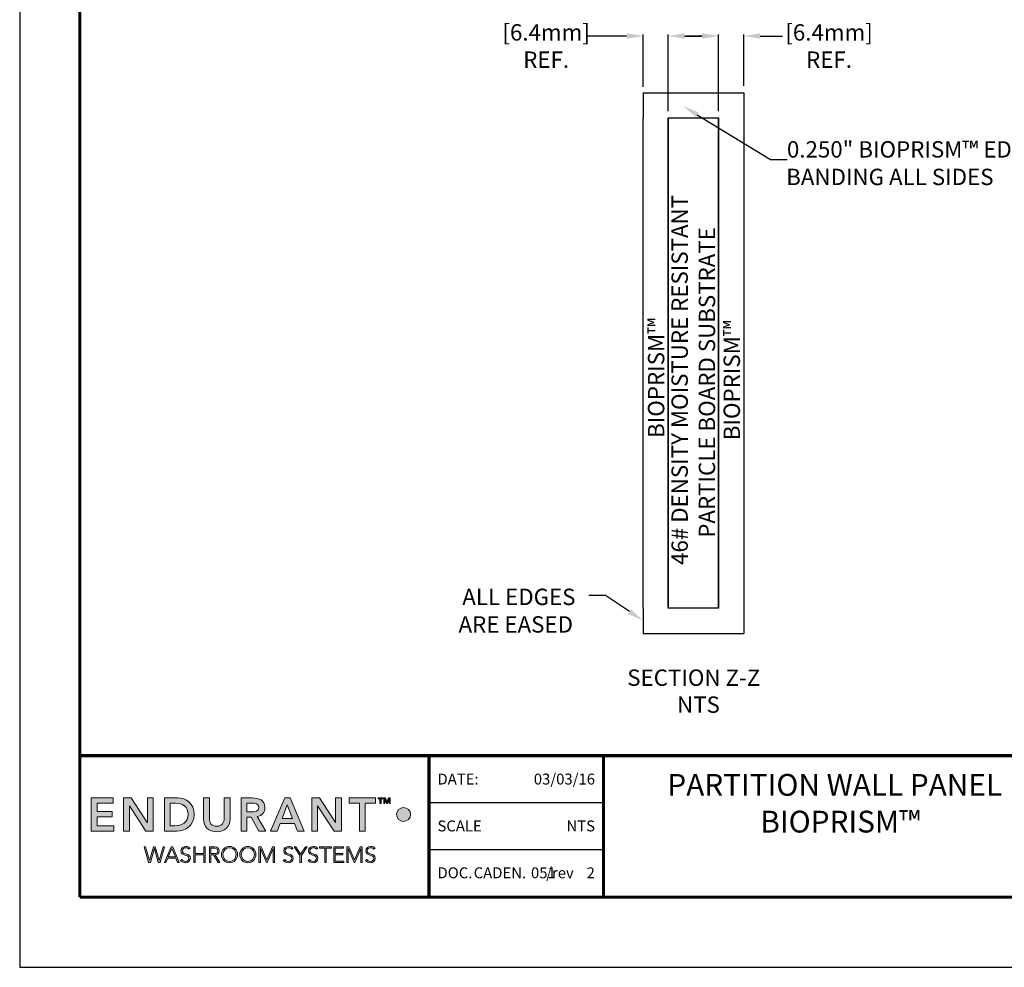
# Model space of a CAD drawing. Units: inches. Extents: x 0 to 136, y 0 to 176.
# Drawn here: x 0 to 90, y 0 to 87 of the extents above; entities that cross this region are included whole.
import ezdxf
from ezdxf.enums import TextEntityAlignment as Align

# ---------------------------------------------------------------- set-up
doc = ezdxf.new("R2010")
doc.units = ezdxf.units.IN
doc.header["$LTSCALE"] = 0.4
doc.header["$MEASUREMENT"] = 0
doc.layers.get('0').update_dxf_attribs({"linetype": 'CONTINUOUS'})
doc.layers.get('DEFPOINTS').update_dxf_attribs({"linetype": 'CONTINUOUS'})
for name, color, linetype in [('00-TITLE', 7, 'CONTINUOUS'), ('Layer 2', 7, 'CONTINUOUS'), ('MAIR-RET', 3, 'CONTINUOUS'), ('OBJECT', 7, 'CONTINUOUS'), ('Product', 7, 'CONTINUOUS'), ('TEXT', 2, 'CONTINUOUS')]:
    doc.layers.add(name, color=color, linetype=linetype)
doc.styles.add('ARIAL', font='arial.ttf', dxfattribs={"height": 0.09375})

# ---------------------------------------------------------------- blocks, each defined once
blk = doc.blocks.new('LOGO_END')
at = {"layer": 'Layer 2'}
h = blk.add_hatch(color=143, dxfattribs=at)
h.dxf.hatch_style = 2
h.paths.add_polyline_path([(3.7412, -0.5895), (3.7292, -0.5895), (3.7292, -0.5831), (3.7609, -0.5831), (3.7609, -0.5895), (3.7488, -0.5895), (3.7488, -0.6232), (3.7412, -0.6232)])
h.paths.add_polyline_path([(3.7686, -0.5831), (3.7802, -0.5831), (3.7909, -0.6138), (3.7912, -0.6138), (3.802, -0.5831), (3.8136, -0.5831), (3.8136, -0.6232), (3.806, -0.6232), (3.806, -0.5897), (3.8058, -0.5897), (3.7942, -0.6232), (3.788, -0.6232), (3.7764, -0.5897), (3.7762, -0.5897), (3.7762, -0.6232), (3.7686, -0.6232)])
h = blk.add_hatch(color=143, dxfattribs=at)
h.dxf.hatch_style = 2
edge = h.paths.add_edge_path()
edge.add_spline(control_points=[(3.9602, -0.7019), (3.9602, -0.7295), (3.9378, -0.7518), (3.9102, -0.7518), (3.8826, -0.7518), (3.8602, -0.7295), (3.8602, -0.7019), (3.8602, -0.6742), (3.8826, -0.6518), (3.9102, -0.6518), (3.9378, -0.6518), (3.9602, -0.6742), (3.9602, -0.7019)], knot_values=[0, 0, 0, 0, 1, 1, 1, 2, 2, 2, 3, 3, 3, 4, 4, 4, 4], degree=3, periodic=0)
at = {"layer": 'Product'}
h = blk.add_hatch(color=143, dxfattribs=at)
h.dxf.hatch_style = 2
h.paths.add_polyline_path([(1.6734, -0.5831), (1.8302, -0.5831), (1.8302, -0.6212), (1.7155, -0.6212), (1.7155, -0.6794), (1.8242, -0.6794), (1.8242, -0.7175), (1.7155, -0.7175), (1.7155, -0.7817), (1.8362, -0.7817), (1.8362, -0.8199), (1.6734, -0.8199)])
h = blk.add_hatch(color=143, dxfattribs=at)
h.dxf.hatch_style = 2
h.paths.add_polyline_path([(1.9045, -0.5831), (1.9603, -0.5831), (2.0751, -0.759), (2.0757, -0.759), (2.0757, -0.5831), (2.1179, -0.5831), (2.1179, -0.8199), (2.0644, -0.8199), (1.9473, -0.6383), (1.9466, -0.6383), (1.9466, -0.8199), (1.9045, -0.8199)])
h = blk.add_hatch(color=143, dxfattribs=at)
h.dxf.hatch_style = 2
edge = h.paths.add_edge_path()
edge.add_spline(control_points=[(2.1975, -0.5831), (2.1975, -0.5831), (2.2908, -0.5831), (2.2908, -0.5831), (2.353, -0.5831), (2.4112, -0.6212), (2.4112, -0.7015), (2.4112, -0.7824), (2.3427, -0.8199), (2.2858, -0.8199), (2.2858, -0.8199), (2.1975, -0.8199), (2.1975, -0.8199), (2.1975, -0.8199), (2.1975, -0.5831), (2.1975, -0.5831)], knot_values=[0, 0, 0, 0, 1, 1, 1, 2, 2, 2, 3, 3, 3, 4, 4, 4, 5, 5, 5, 5], degree=3, periodic=0)
edge = h.paths.add_edge_path()
edge.add_spline(control_points=[(2.2711, -0.7817), (2.3239, -0.7817), (2.3671, -0.759), (2.3671, -0.7015), (2.3671, -0.6439), (2.3296, -0.6212), (2.2781, -0.6212), (2.2781, -0.6212), (2.2397, -0.6212), (2.2397, -0.6212), (2.2397, -0.6212), (2.2397, -0.7817), (2.2397, -0.7817), (2.2397, -0.7817), (2.2711, -0.7817), (2.2711, -0.7817)], knot_values=[0, 0, 0, 0, 1, 1, 1, 2, 2, 2, 3, 3, 3, 4, 4, 4, 5, 5, 5, 5], degree=3, periodic=0)
h = blk.add_hatch(color=143, dxfattribs=at)
h.dxf.hatch_style = 2
edge = h.paths.add_edge_path()
edge.add_spline(control_points=[(2.6678, -0.7329), (2.6678, -0.7901), (2.6266, -0.8259), (2.5724, -0.8259), (2.5183, -0.8259), (2.4771, -0.7901), (2.4771, -0.7329), (2.4771, -0.7329), (2.4771, -0.5831), (2.4771, -0.5831), (2.4771, -0.5831), (2.5193, -0.5831), (2.5193, -0.5831), (2.5193, -0.5831), (2.5193, -0.7316), (2.5193, -0.7316), (2.5193, -0.755), (2.532, -0.7857), (2.5724, -0.7857), (2.6129, -0.7857), (2.6256, -0.755), (2.6256, -0.7316), (2.6256, -0.7316), (2.6256, -0.5831), (2.6256, -0.5831), (2.6256, -0.5831), (2.6678, -0.5831), (2.6678, -0.5831), (2.6678, -0.5831), (2.6678, -0.7329), (2.6678, -0.7329)], knot_values=[0, 0, 0, 0, 1, 1, 1, 2, 2, 2, 3, 3, 3, 4, 4, 4, 5, 5, 5, 6, 6, 6, 7, 7, 7, 8, 8, 8, 9, 9, 9, 10, 10, 10, 10], degree=3, periodic=0)
h = blk.add_hatch(color=143, dxfattribs=at)
h.dxf.hatch_style = 2
edge = h.paths.add_edge_path()
edge.add_spline(control_points=[(2.7464, -0.5831), (2.7464, -0.5831), (2.8287, -0.5831), (2.8287, -0.5831), (2.8741, -0.5831), (2.917, -0.5978), (2.917, -0.651), (2.917, -0.6851), (2.8972, -0.7102), (2.8621, -0.7152), (2.8621, -0.7152), (2.925, -0.8199), (2.925, -0.8199), (2.925, -0.8199), (2.8741, -0.8199), (2.8741, -0.8199), (2.8741, -0.8199), (2.8193, -0.7195), (2.8193, -0.7195), (2.8193, -0.7195), (2.7885, -0.7195), (2.7885, -0.7195), (2.7885, -0.7195), (2.7885, -0.8199), (2.7885, -0.8199), (2.7885, -0.8199), (2.7464, -0.8199), (2.7464, -0.8199), (2.7464, -0.8199), (2.7464, -0.5831), (2.7464, -0.5831)], knot_values=[0, 0, 0, 0, 1, 1, 1, 2, 2, 2, 3, 3, 3, 4, 4, 4, 5, 5, 5, 6, 6, 6, 7, 7, 7, 8, 8, 8, 9, 9, 9, 10, 10, 10, 10], degree=3, periodic=0)
edge = h.paths.add_edge_path()
edge.add_spline(control_points=[(2.8213, -0.6834), (2.845, -0.6834), (2.8728, -0.6814), (2.8728, -0.6506), (2.8728, -0.6225), (2.8467, -0.6192), (2.825, -0.6192), (2.825, -0.6192), (2.7885, -0.6192), (2.7885, -0.6192), (2.7885, -0.6192), (2.7885, -0.6834), (2.7885, -0.6834), (2.7885, -0.6834), (2.8213, -0.6834), (2.8213, -0.6834)], knot_values=[0, 0, 0, 0, 1, 1, 1, 2, 2, 2, 3, 3, 3, 4, 4, 4, 5, 5, 5, 5], degree=3, periodic=0)
h = blk.add_hatch(color=143, dxfattribs=at)
h.dxf.hatch_style = 2
h.paths.add_polyline_path([(3.0605, -0.5831), (3.0969, -0.5831), (3.1989, -0.8199), (3.1507, -0.8199), (3.1287, -0.7657), (3.026, -0.7657), (3.0046, -0.8199), (2.9575, -0.8199)])
h.paths.add_polyline_path([(3.114, -0.7296), (3.0775, -0.6332), (3.0404, -0.7296)])
h = blk.add_hatch(color=143, dxfattribs=at)
h.dxf.hatch_style = 2
h.paths.add_polyline_path([(3.2521, -0.5831), (3.308, -0.5831), (3.4227, -0.759), (3.4234, -0.759), (3.4234, -0.5831), (3.4655, -0.5831), (3.4655, -0.8199), (3.412, -0.8199), (3.2949, -0.6383), (3.2943, -0.6383), (3.2943, -0.8199), (3.2521, -0.8199)])
h = blk.add_hatch(color=143, dxfattribs=at)
h.dxf.hatch_style = 2
h.paths.add_polyline_path([(3.5936, -0.6212), (3.5211, -0.6212), (3.5211, -0.5831), (3.7083, -0.5831), (3.7083, -0.6212), (3.6358, -0.6212), (3.6358, -0.8199), (3.5936, -0.8199)])
h = blk.add_hatch(color=251, dxfattribs=at)
h.dxf.hatch_style = 2
h.paths.add_polyline_path([(2.0525, -0.9329), (2.0632, -0.9329), (2.0909, -1.0313), (2.0912, -1.0313), (2.1193, -0.9329), (2.1325, -0.9329), (2.1606, -1.0313), (2.1609, -1.0313), (2.1885, -0.9329), (2.1992, -0.9329), (2.1669, -1.0441), (2.1541, -1.0441), (2.126, -0.9451), (2.1257, -0.9451), (2.0976, -1.0441), (2.0849, -1.0441)])
h = blk.add_hatch(color=251, dxfattribs=at)
h.dxf.hatch_style = 2
h.paths.add_polyline_path([(2.2465, -0.9329), (2.2571, -0.9329), (2.3039, -1.0441), (2.2923, -1.0441), (2.2802, -1.0145), (2.2213, -1.0145), (2.2088, -1.0441), (2.1979, -1.0441)])
h.paths.add_polyline_path([(2.2513, -0.9442), (2.2254, -1.0051), (2.2765, -1.0051)])
h = blk.add_hatch(color=251, dxfattribs=at)
h.dxf.hatch_style = 2
edge = h.paths.add_edge_path()
edge.add_spline(control_points=[(2.3229, -1.0235), (2.3284, -1.0328), (2.3374, -1.0375), (2.3484, -1.0375), (2.3623, -1.0375), (2.3733, -1.029), (2.3733, -1.0156), (2.3733, -0.9846), (2.316, -1.0028), (2.316, -0.9605), (2.316, -0.9407), (2.333, -0.9301), (2.3517, -0.9301), (2.3638, -0.9301), (2.3744, -0.9341), (2.382, -0.944), (2.382, -0.944), (2.373, -0.9505), (2.373, -0.9505), (2.3678, -0.9433), (2.3609, -0.9395), (2.3513, -0.9395), (2.338, -0.9395), (2.3264, -0.9464), (2.3264, -0.9605), (2.3264, -0.994), (2.3837, -0.9739), (2.3837, -1.0156), (2.3837, -1.0357), (2.3672, -1.0469), (2.3491, -1.0469), (2.3346, -1.0469), (2.3217, -1.0422), (2.313, -1.0301), (2.313, -1.0301), (2.3229, -1.0235), (2.3229, -1.0235)], knot_values=[0, 0, 0, 0, 1, 1, 1, 2, 2, 2, 3, 3, 3, 4, 4, 4, 5, 5, 5, 6, 6, 6, 7, 7, 7, 8, 8, 8, 9, 9, 9, 10, 10, 10, 11, 11, 11, 12, 12, 12, 12], degree=3, periodic=0)
h = blk.add_hatch(color=251, dxfattribs=at)
h.dxf.hatch_style = 2
h.paths.add_polyline_path([(2.4072, -0.9329), (2.4176, -0.9329), (2.4176, -0.9819), (2.4798, -0.9819), (2.4798, -0.9329), (2.4902, -0.9329), (2.4902, -1.0441), (2.4798, -1.0441), (2.4798, -0.9913), (2.4176, -0.9913), (2.4176, -1.0441), (2.4072, -1.0441)])
h = blk.add_hatch(color=251, dxfattribs=at)
h.dxf.hatch_style = 2
edge = h.paths.add_edge_path()
edge.add_spline(control_points=[(2.5206, -0.9329), (2.5206, -0.9329), (2.5498, -0.9329), (2.5498, -0.9329), (2.5586, -0.9329), (2.5894, -0.9329), (2.5894, -0.9621), (2.5894, -0.9833), (2.5732, -0.9891), (2.561, -0.9907), (2.561, -0.9907), (2.5933, -1.0441), (2.5933, -1.0441), (2.5933, -1.0441), (2.5815, -1.0441), (2.5815, -1.0441), (2.5815, -1.0441), (2.5503, -0.9913), (2.5503, -0.9913), (2.5503, -0.9913), (2.531, -0.9913), (2.531, -0.9913), (2.531, -0.9913), (2.531, -1.0441), (2.531, -1.0441), (2.531, -1.0441), (2.5206, -1.0441), (2.5206, -1.0441), (2.5206, -1.0441), (2.5206, -0.9329), (2.5206, -0.9329)], knot_values=[0, 0, 0, 0, 1, 1, 1, 2, 2, 2, 3, 3, 3, 4, 4, 4, 5, 5, 5, 6, 6, 6, 7, 7, 7, 8, 8, 8, 9, 9, 9, 10, 10, 10, 10], degree=3, periodic=0)
edge = h.paths.add_edge_path()
edge.add_spline(control_points=[(2.531, -0.9819), (2.531, -0.9819), (2.553, -0.9819), (2.553, -0.9819), (2.5748, -0.9819), (2.579, -0.9698), (2.579, -0.9621), (2.579, -0.9544), (2.5748, -0.9423), (2.553, -0.9423), (2.553, -0.9423), (2.531, -0.9423), (2.531, -0.9423), (2.531, -0.9423), (2.531, -0.9819), (2.531, -0.9819)], knot_values=[0, 0, 0, 0, 1, 1, 1, 2, 2, 2, 3, 3, 3, 4, 4, 4, 5, 5, 5, 5], degree=3, periodic=0)
h = blk.add_hatch(color=251, dxfattribs=at)
h.dxf.hatch_style = 2
edge = h.paths.add_edge_path()
edge.add_spline(control_points=[(2.664, -0.9301), (2.6979, -0.9301), (2.7214, -0.9546), (2.7214, -0.9885), (2.7214, -1.0224), (2.6979, -1.0469), (2.664, -1.0469), (2.6301, -1.0469), (2.6065, -1.0224), (2.6065, -0.9885), (2.6065, -0.9546), (2.6301, -0.9301), (2.664, -0.9301)], knot_values=[0, 0, 0, 0, 1, 1, 1, 2, 2, 2, 3, 3, 3, 4, 4, 4, 4], degree=3, periodic=0)
edge = h.paths.add_edge_path()
edge.add_spline(control_points=[(2.664, -1.0375), (2.693, -1.0375), (2.7111, -1.0161), (2.7111, -0.9885), (2.7111, -0.9608), (2.693, -0.9395), (2.664, -0.9395), (2.6349, -0.9395), (2.6169, -0.9608), (2.6169, -0.9885), (2.6169, -1.0161), (2.6349, -1.0375), (2.664, -1.0375)], knot_values=[0, 0, 0, 0, 1, 1, 1, 2, 2, 2, 3, 3, 3, 4, 4, 4, 4], degree=3, periodic=0)
h = blk.add_hatch(color=251, dxfattribs=at)
h.dxf.hatch_style = 2
edge = h.paths.add_edge_path()
edge.add_spline(control_points=[(2.7949, -0.9301), (2.8289, -0.9301), (2.8524, -0.9546), (2.8524, -0.9885), (2.8524, -1.0224), (2.8289, -1.0469), (2.7949, -1.0469), (2.761, -1.0469), (2.7375, -1.0224), (2.7375, -0.9885), (2.7375, -0.9546), (2.761, -0.9301), (2.7949, -0.9301)], knot_values=[0, 0, 0, 0, 1, 1, 1, 2, 2, 2, 3, 3, 3, 4, 4, 4, 4], degree=3, periodic=0)
edge = h.paths.add_edge_path()
edge.add_spline(control_points=[(2.7949, -1.0375), (2.824, -1.0375), (2.842, -1.0161), (2.842, -0.9885), (2.842, -0.9608), (2.824, -0.9395), (2.7949, -0.9395), (2.7659, -0.9395), (2.7478, -0.9608), (2.7478, -0.9885), (2.7478, -1.0161), (2.7659, -1.0375), (2.7949, -1.0375)], knot_values=[0, 0, 0, 0, 1, 1, 1, 2, 2, 2, 3, 3, 3, 4, 4, 4, 4], degree=3, periodic=0)
h = blk.add_hatch(color=251, dxfattribs=at)
h.dxf.hatch_style = 2
h.paths.add_polyline_path([(2.8745, -0.9329), (2.8901, -0.9329), (2.9306, -1.0262), (2.9711, -0.9329), (2.9859, -0.9329), (2.9859, -1.0441), (2.9755, -1.0441), (2.9755, -0.9461), (2.9752, -0.9461), (2.9328, -1.0441), (2.9282, -1.0441), (2.8852, -0.9461), (2.8849, -0.9461), (2.8849, -1.0441), (2.8745, -1.0441)])
h = blk.add_hatch(color=251, dxfattribs=at)
h.dxf.hatch_style = 2
edge = h.paths.add_edge_path()
edge.add_spline(control_points=[(3.059, -1.0235), (3.0645, -1.0328), (3.0735, -1.0375), (3.0845, -1.0375), (3.0985, -1.0375), (3.1094, -1.029), (3.1094, -1.0156), (3.1094, -0.9846), (3.0521, -1.0028), (3.0521, -0.9605), (3.0521, -0.9407), (3.0691, -0.9301), (3.0878, -0.9301), (3.0999, -0.9301), (3.1105, -0.9341), (3.1181, -0.944), (3.1181, -0.944), (3.1091, -0.9505), (3.1091, -0.9505), (3.1039, -0.9433), (3.097, -0.9395), (3.0875, -0.9395), (3.0741, -0.9395), (3.0625, -0.9464), (3.0625, -0.9605), (3.0625, -0.994), (3.1198, -0.9739), (3.1198, -1.0156), (3.1198, -1.0357), (3.1033, -1.0469), (3.0853, -1.0469), (3.0707, -1.0469), (3.0578, -1.0422), (3.0491, -1.0301), (3.0491, -1.0301), (3.059, -1.0235), (3.059, -1.0235)], knot_values=[0, 0, 0, 0, 1, 1, 1, 2, 2, 2, 3, 3, 3, 4, 4, 4, 5, 5, 5, 6, 6, 6, 7, 7, 7, 8, 8, 8, 9, 9, 9, 10, 10, 10, 11, 11, 11, 12, 12, 12, 12], degree=3, periodic=0)
h = blk.add_hatch(color=251, dxfattribs=at)
h.dxf.hatch_style = 2
h.paths.add_polyline_path([(3.168, -0.9962), (3.1272, -0.9329), (3.1396, -0.9329), (3.1732, -0.9856), (3.2076, -0.9329), (3.2192, -0.9329), (3.1784, -0.9962), (3.1784, -1.0441), (3.168, -1.0441)])
h = blk.add_hatch(color=251, dxfattribs=at)
h.dxf.hatch_style = 2
edge = h.paths.add_edge_path()
edge.add_spline(control_points=[(3.2365, -1.0235), (3.242, -1.0328), (3.2509, -1.0375), (3.2619, -1.0375), (3.2759, -1.0375), (3.2869, -1.029), (3.2869, -1.0156), (3.2869, -0.9846), (3.2296, -1.0028), (3.2296, -0.9605), (3.2296, -0.9407), (3.2465, -0.9301), (3.2652, -0.9301), (3.2773, -0.9301), (3.288, -0.9341), (3.2955, -0.944), (3.2955, -0.944), (3.2866, -0.9505), (3.2866, -0.9505), (3.2814, -0.9433), (3.2745, -0.9395), (3.2649, -0.9395), (3.2515, -0.9395), (3.2399, -0.9464), (3.2399, -0.9605), (3.2399, -0.994), (3.2972, -0.9739), (3.2972, -1.0156), (3.2972, -1.0357), (3.2807, -1.0469), (3.2627, -1.0469), (3.2481, -1.0469), (3.2352, -1.0422), (3.2266, -1.0301), (3.2266, -1.0301), (3.2365, -1.0235), (3.2365, -1.0235)], knot_values=[0, 0, 0, 0, 1, 1, 1, 2, 2, 2, 3, 3, 3, 4, 4, 4, 5, 5, 5, 6, 6, 6, 7, 7, 7, 8, 8, 8, 9, 9, 9, 10, 10, 10, 11, 11, 11, 12, 12, 12, 12], degree=3, periodic=0)
h = blk.add_hatch(color=251, dxfattribs=at)
h.dxf.hatch_style = 2
h.paths.add_polyline_path([(3.3454, -0.9423), (3.3074, -0.9423), (3.3074, -0.9329), (3.3938, -0.9329), (3.3938, -0.9423), (3.3558, -0.9423), (3.3558, -1.0441), (3.3454, -1.0441)])
h = blk.add_hatch(color=251, dxfattribs=at)
h.dxf.hatch_style = 2
h.paths.add_polyline_path([(3.4109, -0.9329), (3.4789, -0.9329), (3.4789, -0.9423), (3.4213, -0.9423), (3.4213, -0.9819), (3.4753, -0.9819), (3.4753, -0.9913), (3.4213, -0.9913), (3.4213, -1.0346), (3.4814, -1.0346), (3.4814, -1.0441), (3.4109, -1.0441)])
h = blk.add_hatch(color=251, dxfattribs=at)
h.dxf.hatch_style = 2
h.paths.add_polyline_path([(3.5029, -0.9329), (3.5185, -0.9329), (3.559, -1.0262), (3.5995, -0.9329), (3.6143, -0.9329), (3.6143, -1.0441), (3.6039, -1.0441), (3.6039, -0.9461), (3.6036, -0.9461), (3.5612, -1.0441), (3.5566, -1.0441), (3.5136, -0.9461), (3.5133, -0.9461), (3.5133, -1.0441), (3.5029, -1.0441)])
h = blk.add_hatch(color=251, dxfattribs=at)
h.dxf.hatch_style = 2
edge = h.paths.add_edge_path()
edge.add_spline(control_points=[(3.6466, -1.0235), (3.6521, -1.0328), (3.6611, -1.0375), (3.672, -1.0375), (3.686, -1.0375), (3.697, -1.029), (3.697, -1.0156), (3.697, -0.9846), (3.6397, -1.0028), (3.6397, -0.9605), (3.6397, -0.9407), (3.6567, -0.9301), (3.6753, -0.9301), (3.6874, -0.9301), (3.6981, -0.9341), (3.7056, -0.944), (3.7056, -0.944), (3.6967, -0.9505), (3.6967, -0.9505), (3.6915, -0.9433), (3.6846, -0.9395), (3.675, -0.9395), (3.6617, -0.9395), (3.6501, -0.9464), (3.6501, -0.9605), (3.6501, -0.994), (3.7074, -0.9739), (3.7074, -1.0156), (3.7074, -1.0357), (3.6909, -1.0469), (3.6728, -1.0469), (3.6582, -1.0469), (3.6453, -1.0422), (3.6367, -1.0301), (3.6367, -1.0301), (3.6466, -1.0235), (3.6466, -1.0235)], knot_values=[0, 0, 0, 0, 1, 1, 1, 2, 2, 2, 3, 3, 3, 4, 4, 4, 5, 5, 5, 6, 6, 6, 7, 7, 7, 8, 8, 8, 9, 9, 9, 10, 10, 10, 11, 11, 11, 12, 12, 12, 12], degree=3, periodic=0)
at = {"layer": 'Layer 2', "lineweight": 0}
for points in [[(3.7412, -0.5895), (3.7292, -0.5895), (3.7292, -0.5831), (3.7609, -0.5831), (3.7609, -0.5895), (3.7488, -0.5895), (3.7488, -0.6232), (3.7412, -0.6232), (3.7412, -0.5895)], [(3.7686, -0.5831), (3.7802, -0.5831), (3.7909, -0.6138), (3.7912, -0.6138), (3.802, -0.5831), (3.8136, -0.5831), (3.8136, -0.6232), (3.806, -0.6232), (3.806, -0.5897), (3.8058, -0.5897), (3.7942, -0.6232), (3.788, -0.6232), (3.7764, -0.5897), (3.7762, -0.5897), (3.7762, -0.6232), (3.7686, -0.6232), (3.7686, -0.5831)]]:
    blk.add_lwpolyline(points, dxfattribs=at)
blk.add_open_spline([(3.9602, -0.7019), (3.9602, -0.7295), (3.9378, -0.7518), (3.9102, -0.7518), (3.8826, -0.7518), (3.8602, -0.7295), (3.8602, -0.7019), (3.8602, -0.6742), (3.8826, -0.6518), (3.9102, -0.6518), (3.9378, -0.6518), (3.9602, -0.6742), (3.9602, -0.7019)], degree=3, knots=[0, 0, 0, 0, 1, 1, 1, 2, 2, 2, 3, 3, 3, 4, 4, 4, 4], dxfattribs=at)
at = {"layer": 'Product', "lineweight": 0}
for points in [[(1.6734, -0.5831), (1.8302, -0.5831), (1.8302, -0.6212), (1.7155, -0.6212), (1.7155, -0.6794), (1.8242, -0.6794), (1.8242, -0.7175), (1.7155, -0.7175), (1.7155, -0.7817), (1.8362, -0.7817), (1.8362, -0.8199), (1.6734, -0.8199), (1.6734, -0.5831)], [(1.9045, -0.5831), (1.9603, -0.5831), (2.0751, -0.759), (2.0757, -0.759), (2.0757, -0.5831), (2.1179, -0.5831), (2.1179, -0.8199), (2.0644, -0.8199), (1.9473, -0.6383), (1.9466, -0.6383), (1.9466, -0.8199), (1.9045, -0.8199), (1.9045, -0.5831)], [(3.0605, -0.5831), (3.0969, -0.5831), (3.1989, -0.8199), (3.1507, -0.8199), (3.1287, -0.7657), (3.026, -0.7657), (3.0046, -0.8199), (2.9575, -0.8199), (3.0605, -0.5831)], [(3.114, -0.7296), (3.0775, -0.6332), (3.0404, -0.7296), (3.114, -0.7296)], [(3.2521, -0.5831), (3.308, -0.5831), (3.4227, -0.759), (3.4234, -0.759), (3.4234, -0.5831), (3.4655, -0.5831), (3.4655, -0.8199), (3.412, -0.8199), (3.2949, -0.6383), (3.2943, -0.6383), (3.2943, -0.8199), (3.2521, -0.8199), (3.2521, -0.5831)], [(3.5936, -0.6212), (3.5211, -0.6212), (3.5211, -0.5831), (3.7083, -0.5831), (3.7083, -0.6212), (3.6358, -0.6212), (3.6358, -0.8199), (3.5936, -0.8199), (3.5936, -0.6212)], [(2.0525, -0.9329), (2.0632, -0.9329), (2.0909, -1.0313), (2.0912, -1.0313), (2.1193, -0.9329), (2.1325, -0.9329), (2.1606, -1.0313), (2.1609, -1.0313), (2.1885, -0.9329), (2.1992, -0.9329), (2.1669, -1.0441), (2.1541, -1.0441), (2.126, -0.9451), (2.1257, -0.9451), (2.0976, -1.0441), (2.0849, -1.0441), (2.0525, -0.9329)], [(2.2465, -0.9329), (2.2571, -0.9329), (2.3039, -1.0441), (2.2923, -1.0441), (2.2802, -1.0145), (2.2213, -1.0145), (2.2088, -1.0441), (2.1979, -1.0441), (2.2465, -0.9329)], [(2.2513, -0.9442), (2.2254, -1.0051), (2.2765, -1.0051), (2.2513, -0.9442)], [(2.4072, -0.9329), (2.4176, -0.9329), (2.4176, -0.9819), (2.4798, -0.9819), (2.4798, -0.9329), (2.4902, -0.9329), (2.4902, -1.0441), (2.4798, -1.0441), (2.4798, -0.9913), (2.4176, -0.9913), (2.4176, -1.0441), (2.4072, -1.0441), (2.4072, -0.9329)], [(2.8745, -0.9329), (2.8901, -0.9329), (2.9306, -1.0262), (2.9711, -0.9329), (2.9859, -0.9329), (2.9859, -1.0441), (2.9755, -1.0441), (2.9755, -0.9461), (2.9752, -0.9461), (2.9328, -1.0441), (2.9282, -1.0441), (2.8852, -0.9461), (2.8849, -0.9461), (2.8849, -1.0441), (2.8745, -1.0441), (2.8745, -0.9329)], [(3.168, -0.9962), (3.1272, -0.9329), (3.1396, -0.9329), (3.1732, -0.9856), (3.2076, -0.9329), (3.2192, -0.9329), (3.1784, -0.9962), (3.1784, -1.0441), (3.168, -1.0441), (3.168, -0.9962)], [(3.3454, -0.9423), (3.3074, -0.9423), (3.3074, -0.9329), (3.3938, -0.9329), (3.3938, -0.9423), (3.3558, -0.9423), (3.3558, -1.0441), (3.3454, -1.0441), (3.3454, -0.9423)], [(3.4109, -0.9329), (3.4789, -0.9329), (3.4789, -0.9423), (3.4213, -0.9423), (3.4213, -0.9819), (3.4753, -0.9819), (3.4753, -0.9913), (3.4213, -0.9913), (3.4213, -1.0346), (3.4814, -1.0346), (3.4814, -1.0441), (3.4109, -1.0441), (3.4109, -0.9329)], [(3.5029, -0.9329), (3.5185, -0.9329), (3.559, -1.0262), (3.5995, -0.9329), (3.6143, -0.9329), (3.6143, -1.0441), (3.6039, -1.0441), (3.6039, -0.9461), (3.6036, -0.9461), (3.5612, -1.0441), (3.5566, -1.0441), (3.5136, -0.9461), (3.5133, -0.9461), (3.5133, -1.0441), (3.5029, -1.0441), (3.5029, -0.9329)]]:
    blk.add_lwpolyline(points, dxfattribs=at)
for points, knots in [([(2.1975, -0.5831), (2.1975, -0.5831), (2.2908, -0.5831), (2.2908, -0.5831), (2.353, -0.5831), (2.4112, -0.6212), (2.4112, -0.7015), (2.4112, -0.7824), (2.3427, -0.8199), (2.2858, -0.8199), (2.2858, -0.8199), (2.1975, -0.8199), (2.1975, -0.8199), (2.1975, -0.8199), (2.1975, -0.5831), (2.1975, -0.5831)], [0, 0, 0, 0, 1, 1, 1, 2, 2, 2, 3, 3, 3, 4, 4, 4, 5, 5, 5, 5]), ([(2.2711, -0.7817), (2.3239, -0.7817), (2.3671, -0.759), (2.3671, -0.7015), (2.3671, -0.6439), (2.3296, -0.6212), (2.2781, -0.6212), (2.2781, -0.6212), (2.2397, -0.6212), (2.2397, -0.6212), (2.2397, -0.6212), (2.2397, -0.7817), (2.2397, -0.7817), (2.2397, -0.7817), (2.2711, -0.7817), (2.2711, -0.7817)], [0, 0, 0, 0, 1, 1, 1, 2, 2, 2, 3, 3, 3, 4, 4, 4, 5, 5, 5, 5]), ([(2.6678, -0.7329), (2.6678, -0.7901), (2.6266, -0.8259), (2.5724, -0.8259), (2.5183, -0.8259), (2.4771, -0.7901), (2.4771, -0.7329), (2.4771, -0.7329), (2.4771, -0.5831), (2.4771, -0.5831), (2.4771, -0.5831), (2.5193, -0.5831), (2.5193, -0.5831), (2.5193, -0.5831), (2.5193, -0.7316), (2.5193, -0.7316), (2.5193, -0.755), (2.532, -0.7857), (2.5724, -0.7857), (2.6129, -0.7857), (2.6256, -0.755), (2.6256, -0.7316), (2.6256, -0.7316), (2.6256, -0.5831), (2.6256, -0.5831), (2.6256, -0.5831), (2.6678, -0.5831), (2.6678, -0.5831), (2.6678, -0.5831), (2.6678, -0.7329), (2.6678, -0.7329)], [0, 0, 0, 0, 1, 1, 1, 2, 2, 2, 3, 3, 3, 4, 4, 4, 5, 5, 5, 6, 6, 6, 7, 7, 7, 8, 8, 8, 9, 9, 9, 10, 10, 10, 10]), ([(2.7464, -0.5831), (2.7464, -0.5831), (2.8287, -0.5831), (2.8287, -0.5831), (2.8741, -0.5831), (2.917, -0.5978), (2.917, -0.651), (2.917, -0.6851), (2.8972, -0.7102), (2.8621, -0.7152), (2.8621, -0.7152), (2.925, -0.8199), (2.925, -0.8199), (2.925, -0.8199), (2.8741, -0.8199), (2.8741, -0.8199), (2.8741, -0.8199), (2.8193, -0.7195), (2.8193, -0.7195), (2.8193, -0.7195), (2.7885, -0.7195), (2.7885, -0.7195), (2.7885, -0.7195), (2.7885, -0.8199), (2.7885, -0.8199), (2.7885, -0.8199), (2.7464, -0.8199), (2.7464, -0.8199), (2.7464, -0.8199), (2.7464, -0.5831), (2.7464, -0.5831)], [0, 0, 0, 0, 1, 1, 1, 2, 2, 2, 3, 3, 3, 4, 4, 4, 5, 5, 5, 6, 6, 6, 7, 7, 7, 8, 8, 8, 9, 9, 9, 10, 10, 10, 10]), ([(2.8213, -0.6834), (2.845, -0.6834), (2.8728, -0.6814), (2.8728, -0.6506), (2.8728, -0.6225), (2.8467, -0.6192), (2.825, -0.6192), (2.825, -0.6192), (2.7885, -0.6192), (2.7885, -0.6192), (2.7885, -0.6192), (2.7885, -0.6834), (2.7885, -0.6834), (2.7885, -0.6834), (2.8213, -0.6834), (2.8213, -0.6834)], [0, 0, 0, 0, 1, 1, 1, 2, 2, 2, 3, 3, 3, 4, 4, 4, 5, 5, 5, 5]), ([(2.3229, -1.0235), (2.3284, -1.0328), (2.3374, -1.0375), (2.3484, -1.0375), (2.3623, -1.0375), (2.3733, -1.029), (2.3733, -1.0156), (2.3733, -0.9846), (2.316, -1.0028), (2.316, -0.9605), (2.316, -0.9407), (2.333, -0.9301), (2.3517, -0.9301), (2.3638, -0.9301), (2.3744, -0.9341), (2.382, -0.944), (2.382, -0.944), (2.373, -0.9505), (2.373, -0.9505), (2.3678, -0.9433), (2.3609, -0.9395), (2.3513, -0.9395), (2.338, -0.9395), (2.3264, -0.9464), (2.3264, -0.9605), (2.3264, -0.994), (2.3837, -0.9739), (2.3837, -1.0156), (2.3837, -1.0357), (2.3672, -1.0469), (2.3491, -1.0469), (2.3346, -1.0469), (2.3217, -1.0422), (2.313, -1.0301), (2.313, -1.0301), (2.3229, -1.0235), (2.3229, -1.0235)], [0, 0, 0, 0, 1, 1, 1, 2, 2, 2, 3, 3, 3, 4, 4, 4, 5, 5, 5, 6, 6, 6, 7, 7, 7, 8, 8, 8, 9, 9, 9, 10, 10, 10, 11, 11, 11, 12, 12, 12, 12]), ([(2.5206, -0.9329), (2.5206, -0.9329), (2.5498, -0.9329), (2.5498, -0.9329), (2.5586, -0.9329), (2.5894, -0.9329), (2.5894, -0.9621), (2.5894, -0.9833), (2.5732, -0.9891), (2.561, -0.9907), (2.561, -0.9907), (2.5933, -1.0441), (2.5933, -1.0441), (2.5933, -1.0441), (2.5815, -1.0441), (2.5815, -1.0441), (2.5815, -1.0441), (2.5503, -0.9913), (2.5503, -0.9913), (2.5503, -0.9913), (2.531, -0.9913), (2.531, -0.9913), (2.531, -0.9913), (2.531, -1.0441), (2.531, -1.0441), (2.531, -1.0441), (2.5206, -1.0441), (2.5206, -1.0441), (2.5206, -1.0441), (2.5206, -0.9329), (2.5206, -0.9329)], [0, 0, 0, 0, 1, 1, 1, 2, 2, 2, 3, 3, 3, 4, 4, 4, 5, 5, 5, 6, 6, 6, 7, 7, 7, 8, 8, 8, 9, 9, 9, 10, 10, 10, 10]), ([(2.531, -0.9819), (2.531, -0.9819), (2.553, -0.9819), (2.553, -0.9819), (2.5748, -0.9819), (2.579, -0.9698), (2.579, -0.9621), (2.579, -0.9544), (2.5748, -0.9423), (2.553, -0.9423), (2.553, -0.9423), (2.531, -0.9423), (2.531, -0.9423), (2.531, -0.9423), (2.531, -0.9819), (2.531, -0.9819)], [0, 0, 0, 0, 1, 1, 1, 2, 2, 2, 3, 3, 3, 4, 4, 4, 5, 5, 5, 5]), ([(2.664, -0.9301), (2.6979, -0.9301), (2.7214, -0.9546), (2.7214, -0.9885), (2.7214, -1.0224), (2.6979, -1.0469), (2.664, -1.0469), (2.6301, -1.0469), (2.6065, -1.0224), (2.6065, -0.9885), (2.6065, -0.9546), (2.6301, -0.9301), (2.664, -0.9301)], [0, 0, 0, 0, 1, 1, 1, 2, 2, 2, 3, 3, 3, 4, 4, 4, 4]), ([(2.664, -1.0375), (2.693, -1.0375), (2.7111, -1.0161), (2.7111, -0.9885), (2.7111, -0.9608), (2.693, -0.9395), (2.664, -0.9395), (2.6349, -0.9395), (2.6169, -0.9608), (2.6169, -0.9885), (2.6169, -1.0161), (2.6349, -1.0375), (2.664, -1.0375)], [0, 0, 0, 0, 1, 1, 1, 2, 2, 2, 3, 3, 3, 4, 4, 4, 4]), ([(2.7949, -0.9301), (2.8289, -0.9301), (2.8524, -0.9546), (2.8524, -0.9885), (2.8524, -1.0224), (2.8289, -1.0469), (2.7949, -1.0469), (2.761, -1.0469), (2.7375, -1.0224), (2.7375, -0.9885), (2.7375, -0.9546), (2.761, -0.9301), (2.7949, -0.9301)], [0, 0, 0, 0, 1, 1, 1, 2, 2, 2, 3, 3, 3, 4, 4, 4, 4]), ([(2.7949, -1.0375), (2.824, -1.0375), (2.842, -1.0161), (2.842, -0.9885), (2.842, -0.9608), (2.824, -0.9395), (2.7949, -0.9395), (2.7659, -0.9395), (2.7478, -0.9608), (2.7478, -0.9885), (2.7478, -1.0161), (2.7659, -1.0375), (2.7949, -1.0375)], [0, 0, 0, 0, 1, 1, 1, 2, 2, 2, 3, 3, 3, 4, 4, 4, 4]), ([(3.059, -1.0235), (3.0645, -1.0328), (3.0735, -1.0375), (3.0845, -1.0375), (3.0985, -1.0375), (3.1094, -1.029), (3.1094, -1.0156), (3.1094, -0.9846), (3.0521, -1.0028), (3.0521, -0.9605), (3.0521, -0.9407), (3.0691, -0.9301), (3.0878, -0.9301), (3.0999, -0.9301), (3.1105, -0.9341), (3.1181, -0.944), (3.1181, -0.944), (3.1091, -0.9505), (3.1091, -0.9505), (3.1039, -0.9433), (3.097, -0.9395), (3.0875, -0.9395), (3.0741, -0.9395), (3.0625, -0.9464), (3.0625, -0.9605), (3.0625, -0.994), (3.1198, -0.9739), (3.1198, -1.0156), (3.1198, -1.0357), (3.1033, -1.0469), (3.0853, -1.0469), (3.0707, -1.0469), (3.0578, -1.0422), (3.0491, -1.0301), (3.0491, -1.0301), (3.059, -1.0235), (3.059, -1.0235)], [0, 0, 0, 0, 1, 1, 1, 2, 2, 2, 3, 3, 3, 4, 4, 4, 5, 5, 5, 6, 6, 6, 7, 7, 7, 8, 8, 8, 9, 9, 9, 10, 10, 10, 11, 11, 11, 12, 12, 12, 12]), ([(3.2365, -1.0235), (3.242, -1.0328), (3.2509, -1.0375), (3.2619, -1.0375), (3.2759, -1.0375), (3.2869, -1.029), (3.2869, -1.0156), (3.2869, -0.9846), (3.2296, -1.0028), (3.2296, -0.9605), (3.2296, -0.9407), (3.2465, -0.9301), (3.2652, -0.9301), (3.2773, -0.9301), (3.288, -0.9341), (3.2955, -0.944), (3.2955, -0.944), (3.2866, -0.9505), (3.2866, -0.9505), (3.2814, -0.9433), (3.2745, -0.9395), (3.2649, -0.9395), (3.2515, -0.9395), (3.2399, -0.9464), (3.2399, -0.9605), (3.2399, -0.994), (3.2972, -0.9739), (3.2972, -1.0156), (3.2972, -1.0357), (3.2807, -1.0469), (3.2627, -1.0469), (3.2481, -1.0469), (3.2352, -1.0422), (3.2266, -1.0301), (3.2266, -1.0301), (3.2365, -1.0235), (3.2365, -1.0235)], [0, 0, 0, 0, 1, 1, 1, 2, 2, 2, 3, 3, 3, 4, 4, 4, 5, 5, 5, 6, 6, 6, 7, 7, 7, 8, 8, 8, 9, 9, 9, 10, 10, 10, 11, 11, 11, 12, 12, 12, 12]), ([(3.6466, -1.0235), (3.6521, -1.0328), (3.6611, -1.0375), (3.672, -1.0375), (3.686, -1.0375), (3.697, -1.029), (3.697, -1.0156), (3.697, -0.9846), (3.6397, -1.0028), (3.6397, -0.9605), (3.6397, -0.9407), (3.6567, -0.9301), (3.6753, -0.9301), (3.6874, -0.9301), (3.6981, -0.9341), (3.7056, -0.944), (3.7056, -0.944), (3.6967, -0.9505), (3.6967, -0.9505), (3.6915, -0.9433), (3.6846, -0.9395), (3.675, -0.9395), (3.6617, -0.9395), (3.6501, -0.9464), (3.6501, -0.9605), (3.6501, -0.994), (3.7074, -0.9739), (3.7074, -1.0156), (3.7074, -1.0357), (3.6909, -1.0469), (3.6728, -1.0469), (3.6582, -1.0469), (3.6453, -1.0422), (3.6367, -1.0301), (3.6367, -1.0301), (3.6466, -1.0235), (3.6466, -1.0235)], [0, 0, 0, 0, 1, 1, 1, 2, 2, 2, 3, 3, 3, 4, 4, 4, 5, 5, 5, 6, 6, 6, 7, 7, 7, 8, 8, 8, 9, 9, 9, 10, 10, 10, 11, 11, 11, 12, 12, 12, 12])]:
    blk.add_open_spline(points, degree=3, knots=knots, dxfattribs=at)
blk = doc.blocks.new('EN TB Template_CADEN')
at = {"layer": 'DEFPOINTS'}
for p, q in [((0, 10.9824), (0, 0)), ((0, 0), (8.4864, 0))]:
    blk.add_line(p, q, dxfattribs=at)
at = {"layer": 'MAIR-RET'}
blk.add_line((3.3442, 0.6726), (2.3442, 0.6726), dxfattribs=at)
at = {"layer": 'MAIR-RET', "const_width": 0.0182}
for points in [[(0.3442, 10.5895), (0.3442, 0.4022)], [(0.3442, 10.5895), (0.3442, 0.4022)], [(0.3442, 10.5895), (0.3442, 0.4022)], [(0.3442, 1.2134), (8.1591, 1.2134)], [(0.3442, 1.2134), (8.1591, 1.2134)], [(0.3442, 1.2134), (8.1591, 1.2134)], [(2.3442, 1.2134), (2.3442, 0.4022)], [(3.3442, 1.2134), (3.3442, 0.4022)], [(3.3442, 1.2134), (3.3442, 0.4022)], [(3.3442, 1.2134), (3.3442, 0.4022)], [(0.3442, 0.4022), (8.1591, 0.4022)], [(0.3442, 0.4022), (8.1591, 0.4022)], [(0.3442, 0.4022), (8.1591, 0.4022)]]:
    blk.add_lwpolyline(points, dxfattribs=at)
at = {"layer": 'MAIR-RET'}
for points in [[(3.3442, 0.943), (2.3442, 0.943)], [(3.3442, 0.943), (2.9303, 0.943)]]:
    blk.add_lwpolyline(points, dxfattribs=at)
at = {"xscale": 0.8, "yscale": 0.8, "zscale": 0.8}
blk.add_blockref('LOGO_END', (-0.9292, 1.437), dxfattribs=at)
at = {"style": 'ARIAL'}
for s, p in [('DATE:', (2.393, 1.0478)), ('SCALE', (2.393, 0.7791)), ('DOC.', (2.393, 0.5104)), ('CADEN.      /rev', (2.6004, 0.5104))]:
    blk.add_text(s, height=0.0625, dxfattribs=at).set_placement(p)
for tag, p in [('XX/XX/XX', (3.2954, 1.1103)), ('1:1', (3.2954, 0.8416))]:
    blk.add_attdef(tag, text='', height=0.0625, dxfattribs=at).set_placement(p, align=Align.TOP_RIGHT)
blk.add_attdef('TITLE', text='', height=0.125, dxfattribs=at).set_placement((4.7517, 1.1103), align=Align.TOP_CENTER)
for tag, p in [('000', (2.9285, 0.5104)), ('1', (3.2469, 0.5104))]:
    blk.add_attdef(tag, p, '', height=0.0625, dxfattribs=at)

msp = doc.modelspace()

# ---------------------------------------------------------------- linework, layer by layer
at = {"layer": 'OBJECT', "color": 252, "lineweight": 25}
for p, q in [((57.123, 80.205), (57.123, 77.894)), ((57.123, 80.205), (66.349, 80.205)), ((66.349, 80.205), (66.349, 77.894)), ((57.123, 32.938), (57.123, 77.894)), ((59.434, 77.894), (59.434, 32.938)), ((64.038, 32.938), (64.038, 77.894)), ((66.349, 77.894), (66.349, 32.938)), ((57.123, 32.938), (57.123, 30.627)), ((66.349, 32.938), (66.349, 30.627)), ((57.123, 30.627), (66.349, 30.627))]:
    msp.add_line(p, q, dxfattribs=at)
msp.add_lwpolyline([(59.434, 77.894), (64.038, 77.894), (64.038, 32.938), (59.434, 32.938)], close=True, dxfattribs=at)
at = {"layer": 'TEXT'}
for p, q in [((55.623, 85.403), (52.082, 85.403)), ((57.123, 80.729), (57.123, 85.528)), ((59.434, 78.511), (59.434, 85.528)), ((60.934, 85.403), (62.434, 85.403)), ((62.538, 85.403), (61.038, 85.403)), ((64.038, 78.511), (64.038, 85.528)), ((66.349, 80.831), (66.349, 85.528)), ((67.849, 85.403), (69.919, 85.403))]:
    msp.add_line(p, q, dxfattribs=at)
at = {"layer": 'TEXT', "linetype": 'ByBlock', "lineweight": -2}
for p, q in [((68.816, 74.072), (70.332, 74.072)), ((53.683, 34.098), (52.167, 34.098))]:
    msp.add_line(p, q, dxfattribs=at)
for points in [[(62.093, 78.185), (68.816, 74.072)], [(55.877, 32.631), (53.683, 34.098)]]:
    msp.add_lwpolyline(points, dxfattribs=at)
at = {"layer": 'TEXT'}
for points in [[(55.623, 85.653), (55.623, 85.153), (57.123, 85.403)], [(60.934, 85.653), (60.934, 85.153), (59.434, 85.403)], [(62.538, 85.653), (62.538, 85.153), (64.038, 85.403)], [(67.849, 85.653), (67.849, 85.153), (66.349, 85.403)]]:
    msp.add_solid(points, dxfattribs=at)
at = {"layer": 'TEXT', "lineweight": 25}
for points in [[(61.963, 77.972), (60.813, 78.968), (62.224, 78.398)], [(55.738, 32.423), (57.123, 31.797), (56.016, 32.839)]]:
    msp.add_solid(points, dxfattribs=at)

# ---------------------------------------------------------------- block references
at = {"layer": '00-TITLE'}
ref = msp.add_blockref('EN TB Template_CADEN', (0, 0), dxfattribs=dict(at, xscale=16, yscale=16, zscale=16))
ref.add_attrib('XX/XX/XX', '03/03/16', dxfattribs={"layer": '0', "height": 1, "style": 'ARIAL'}).set_placement((52.727, 17.765), align=Align.TOP_RIGHT)
ref.add_attrib('1:1', 'NTS', dxfattribs={"layer": '0', "height": 1, "style": 'ARIAL'}).set_placement((52.727, 13.465), align=Align.TOP_RIGHT)
ref.add_attrib('000', '051', (46.856, 8.166), dxfattribs={"layer": '0', "height": 1, "style": 'ARIAL'})
ref.add_attrib('1', '2', (51.95, 8.166), dxfattribs={"layer": '0', "height": 1, "style": 'ARIAL'})
ref.add_attrib('TITLE_001', 'PARTITION WALL PANEL', (59.356, 15.73), dxfattribs={"layer": '0', "height": 2, "style": 'ARIAL'})
ref.add_attrib('TITLE_002', 'BIOPRISM™', (67.877, 12.361), dxfattribs={"layer": '0', "height": 2, "style": 'ARIAL'})

# ---------------------------------------------------------------- texts
at = {"layer": 'MAIR-RET', "style": 'ARIAL'}
for p in [(59.075, 48.549), (66.011, 48.336)]:
    msp.add_text('BIOPRISM™', height=1.5, rotation=90, dxfattribs=at).set_placement(p)
for s, p in [('SECTION Z-Z', (55.678, 25.811)), ('NTS', (60.24, 23.338))]:
    msp.add_text(s, height=1.5, dxfattribs=at).set_placement(p)
at = {"layer": 'MAIR-RET', "insert": (59.732, 36.672), "char_height": 1.5, "width": 37.65518, "attachment_point": 1, "rotation": 90, "style": 'ARIAL'}
msp.add_mtext('{\\W0.497945; }46# DENSITY MOISTURE RESISTANT\\P{\\W4.93555; } PARTICLE BOARD SUBSTRATE ', dxfattribs=at)
at = {"layer": 'TEXT', "style": 'ARIAL'}
for s, p in [('0.250" BIOPRISM™ EDGE', (70.313, 74.258)), ('BANDING ALL SIDES', (70.246, 71.732)), ('ALL EDGES', (40.562, 33.221)), ('ARE EASED', (40.216, 30.695))]:
    msp.add_text(s, height=1.5, dxfattribs=at).set_placement(p)
at = {"layer": 'TEXT', "char_height": 1.5, "attachment_point": 5, "style": 'ARIAL'}
for insert in [(48.245, 84.485), (74.173, 84.485)]:
    msp.add_mtext('\\A1;{\\C3;[6.4mm]\\PREF.}', dxfattribs=dict(at, insert=insert))

doc.saveas('drawing.dxf')
